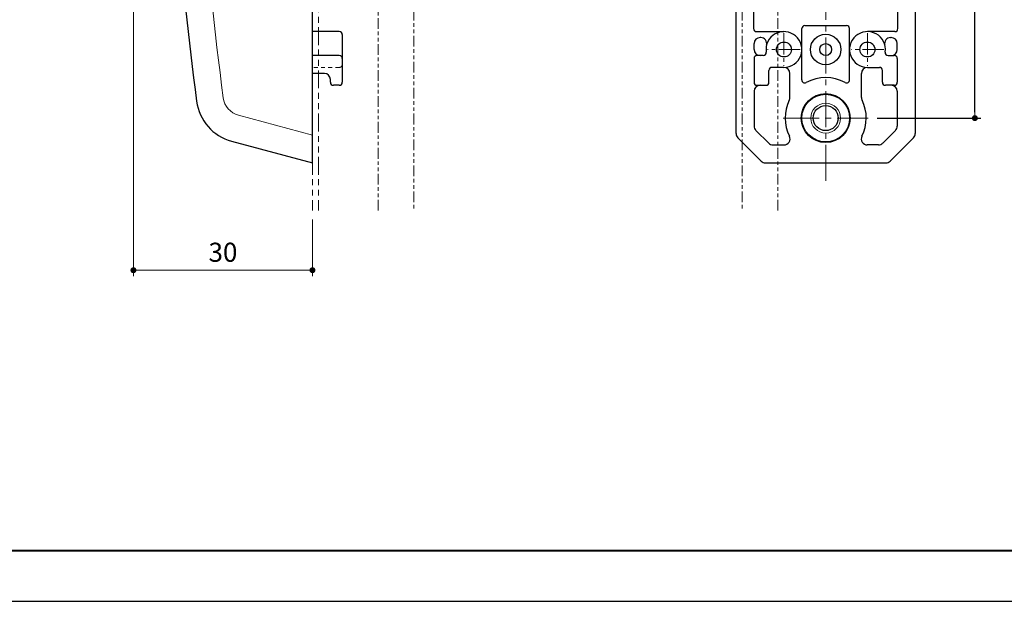
# Model space of a CAD drawing. Units: millimetres. Extents: x 0 to 594, y 0 to 420.
# Drawn here: x 318 to 483, y 0 to 97 of the extents above; entities that cross this region are included whole.
import ezdxf

# ---------------------------------------------------------------- set-up
doc = ezdxf.new("R2010")
doc.units = ezdxf.units.MM
for name, pattern in [('中心線1', [18, 12, -2, 2, -2]), ('中線', [2, 1, 1]), ('寸法線', [2, 1, 1]), ('想像線1', [14.5, 6, -1.5, 2, -1.5, 2, -1.5]), ('陰線1', [4, 2.2, -1.8])]:
    doc.linetypes.add(name, pattern=pattern)
for name, color, linetype, lineweight in [('AM_11', 2, '想像線1', 20), ('AM_5', 3, '寸法線', 18), ('AM_7', 4, '中心線1', 15), ('waku', 7, 'Continuous', 40), ('ビットインサート', 152, '中線', 30), ('ロッド棒', 8, '中線', 30), ('本体', 31, '中線', 30)]:
    doc.layers.add(name, color=color, linetype=linetype, lineweight=lineweight)
doc.layers.add('size', color=5, linetype='Continuous', lineweight=30, plot=False)
doc.styles.get("Standard").update_dxf_attribs({"font": 'romans.shx', "width": 0.7, "bigfont": 'extfont.shx'})
doc.dimstyles.new('SYS$0', dxfattribs={"dimtxt": 3.2, "dimasz": 1, "dimexe": 1, "dimexo": 1.5, "dimgap": 1, "dimtad": 1, "dimdec": 1, "dimdsep": 46, "dimtxsty": 'STANDARD', "dimblk": 'DOT', "dimcen": 0, "dimclrd": 256, "dimclre": 256, "dimclrt": 2, "dimadec": 0, "dimazin": 2, "dimtp": 0.1, "dimtm": 0.1, "dimtfac": 0.71, "dimtdec": 1, "dimtmove": 0, "dimatfit": 3, "dimldrblk": 'OPEN30', "dimfxl": 1, "dimlwd": -1, "dimlwe": -1, "dimarcsym": 0})

# ---------------------------------------------------------------- blocks, each defined once
blk = doc.blocks.new('_Dot')
at = {"color": 0, "linetype": 'ByBlock', "lineweight": -2}
blk.add_line((-0.5, 0), (-1, 0), dxfattribs=at)
at = {"color": 0, "linetype": 'ByBlock', "const_width": 0.5}
blk.add_lwpolyline([(-0.25, 0, 1), (0.25, 0, 1)], format="xyb", close=True, dxfattribs=at)
blk = doc.blocks.new('_OPEN30')
at = {"color": 0, "linetype": 'ByBlock'}
for p, q in [((-1, 0.27), (0, 0)), ((0, 0), (-1, -0.27)), ((0, 0), (-1, 0))]:
    blk.add_line(p, q, dxfattribs=at)
blk = doc.blocks.new('*D73')
at = {"layer": 'AM_5', "transparency": 16777216}
for p, q in [((337, 184.5), (337, 54.5)), ((367, 64), (367, 54.5)), ((366, 55.5), (338, 55.5))]:
    blk.add_line(p, q, dxfattribs=at)
at = {"layer": 'Defpoints', "color": 0, "transparency": 16777216}
for p in [(337, 186), (367, 65.5), (337, 55.5)]:
    blk.add_point(p, dxfattribs=at)
at = {"layer": 'AM_5', "transparency": 16777216, "rotation": 180}
blk.add_blockref('_Dot', (337, 55.5), dxfattribs=at)
at = {"layer": 'AM_5', "transparency": 16777216}
blk.add_blockref('_Dot', (367, 55.5), dxfattribs=at)
at = {"layer": 'AM_5', "color": 2, "transparency": 16777216, "insert": (352, 58.1), "char_height": 3.2, "attachment_point": 5}
blk.add_mtext('30', dxfattribs=at)

msp = doc.modelspace()

# ---------------------------------------------------------------- linework, layer by layer
at = {"layer": 'AM_11', "ltscale": 0.5}
for p, q in [((367, 306.5), (367, 65.5)), ((368, 306.5), (368, 65.5)), ((367, 88.5), (368, 88.5))]:
    msp.add_line(p, q, dxfattribs=at)
at = {"layer": 'AM_7', "lineweight": 9, "ltscale": 0.5}
for p, q in [((453, 70.5), (453, 301.5)), ((445.9, 81), (460.1, 81))]:
    msp.add_line(p, q, dxfattribs=at)
at = {"layer": 'AM_7', "lineweight": 9, "ltscale": 0.3}
for p, q in [((446, 95.25), (446, 89.75)), ((460, 95.25), (460, 89.75)), ((448.75, 92.5), (443.25, 92.5)), ((462.75, 92.5), (457.25, 92.5))]:
    msp.add_line(p, q, dxfattribs=at)
at = {"layer": 'size'}
msp.add_lwpolyline([(0, 420), (0, 0), (594, 0), (594, 420)], close=True, dxfattribs=at)
at = {"layer": 'waku'}
msp.add_lwpolyline([(11.5, 411.5), (11.5, 8.5), (582.5, 8.5), (582.5, 411.5)], close=True, dxfattribs=at)
at = {"layer": 'ビットインサート'}
for radius in [4, 2.1]:
    msp.add_circle((453, 81), radius, dxfattribs=at)
at = {"layer": 'ビットインサート', "lineweight": 13}
msp.add_circle((453, 81), 2.5, dxfattribs=at)
at = {"layer": 'ロッド棒', "linetype": '想像線1', "lineweight": 13, "ltscale": 0.3}
for p, q in [((445, 65.5), (445, 209.5)), ((378, 65.5), (378, 190.5)), ((384, 190.5), (384, 65.5)), ((439, 190.5), (439, 65.5))]:
    msp.add_line(p, q, dxfattribs=at)
at = {"layer": '本体'}
for p, q in [((367, 73.5), (367, 298.5)), ((468, 293.59), (468, 78.41)), ((438, 78.41), (438, 199.5)), ((440.9, 119.6), (440.9, 96)), ((465.1, 96), (465.1, 119.6)), ((449, 87.41), (449, 96)), ((449.5, 96.5), (456.5, 96.5)), ((457, 87.41), (457, 96)), ((371.5, 95.5), (367, 95.5)), ((372, 95), (372, 87)), ((441.4, 95.5), (446, 95.5)), ((442.13, 94.5), (442, 94.5)), ((464.6, 95.5), (460, 95.5)), ((463.87, 94.5), (464, 94.5)), ((441, 92.5), (441, 93.5)), ((465, 92.5), (465, 93.5)), ((371.5, 91.5), (367, 91.5)), ((441, 91), (441, 87)), ((442.54, 91.5), (441.5, 91.5)), ((463.46, 91.5), (464.5, 91.5)), ((465, 91), (465, 87)), ((446, 89.5), (444, 89.5)), ((460, 89.5), (462, 89.5)), ((369, 88.5), (367, 88.5)), ((370, 87), (370, 87.5)), ((443.5, 87), (443.5, 89)), ((447, 84.44), (447, 88.5)), ((459, 84.44), (459, 88.5)), ((462.5, 87), (462.5, 89)), ((371.5, 86.5), (370.5, 86.5)), ((441.5, 86.5), (443, 86.5)), ((464.5, 86.5), (463, 86.5)), ((441, 85.5), (441, 79.66)), ((465, 85.5), (465, 79.66)), ((442.21, 73.79), (438.29, 77.71)), ((443.45, 76.79), (441.29, 78.95)), ((462.55, 76.79), (464.71, 78.95)), ((467.71, 77.71), (463.79, 73.79)), ((353.45, 77.13), (367, 73.5)), ((444.16, 76.5), (446.03, 76.5)), ((461.84, 76.5), (459.97, 76.5)), ((442.91, 73.5), (463.09, 73.5))]:
    msp.add_line(p, q, dxfattribs=at)
at = {"layer": '本体', "linetype": '陰線1', "lineweight": 9, "ltscale": 0.3}
msp.add_line((371.5, 89.5), (367, 89.5), dxfattribs=at)
at = {"layer": '本体', "lineweight": 13}
msp.add_line((354.61, 81.48), (367, 78.16), dxfattribs=at)
at = {"layer": '本体'}
for centre, radius in [((453, 92.5), 2.55), ((446, 92.5), 1.25), ((453, 92.5), 1), ((460, 92.5), 1.25), ((453, 81), 4.1)]:
    msp.add_circle(centre, radius, dxfattribs=at)
at = {"layer": '本体', "lineweight": 13}
for centre, radius, start, end in [((1137, 186), 791.5, 184.91721, 187.37435), ((355.52, 84.86), 3.5, 187.3744, 255)]:
    msp.add_arc(centre, radius, start, end, dxfattribs=at)
at = {"layer": '本体'}
for centre, radius, start, end in [((1137, 186), 796, 185.1147, 187.37435), ((441.4, 96), 0.5, 180, 270), ((449.5, 96), 0.5, 90, 180), ((456.5, 96), 0.5, 0, 90), ((464.6, 96), 0.5, 270, 0), ((371.5, 95), 0.5, 0, 90), ((442, 93.5), 1, 90, 180), ((442.13, 93.5), 1, 345.5225, 90), ((446, 92.5), 3, 270, 188.2132), ((460, 92.5), 3, 351.7868, 270), ((463.87, 93.5), 1, 90, 194.4775), ((464, 93.5), 1, 0, 90), ((442, 92.5), 1, 180, 270), ((464, 92.5), 1, 270, 0), ((371.5, 91), 0.5, 0, 90), ((441.5, 91), 0.5, 90, 180), ((442.54, 92), 0.5, 270, 8.2132), ((463.46, 92), 0.5, 171.7868, 270), ((464.5, 91), 0.5, 0, 90), ((444, 89), 0.5, 90, 180), ((446, 88.5), 1, 0, 90), ((460, 88.5), 1, 90, 180), ((462, 89), 0.5, 0, 90), ((369, 87.5), 1, 0, 90), ((453, 81), 6.8, 61.3504, 118.6496), ((370.5, 87), 0.5, 180, 270), ((371.5, 87), 0.5, 270, 0), ((441.5, 87), 0.5, 180, 270), ((442, 85.5), 1, 90, 180), ((443, 87), 0.5, 270, 0), ((449.5, 87.41), 0.5, 180, 298.6496), ((456.5, 87.41), 0.5, 241.3504, 0), ((463, 87), 0.5, 180, 270), ((464, 85.5), 1, 360, 90), ((464.5, 87), 0.5, 270, 0), ((446, 84.44), 1, 333.823, 0), ((460, 84.44), 1, 180, 206.177), ((355.52, 84.86), 8, 187.3744, 255), ((453, 81), 6.8, 153.823, 206.6615), ((453, 81), 6.8, 333.3385, 26.177), ((442, 79.66), 1, 180, 225), ((464, 79.66), 1, 315, 360), ((439, 78.41), 1, 180, 225), ((446.03, 77.5), 1, 270, 26.6615), ((459.97, 77.5), 1, 153.3385, 270), ((467, 78.41), 1, 315, 0), ((444.16, 77.5), 1, 225, 270), ((461.84, 77.5), 1, 270, 315), ((442.91, 74.5), 1, 225, 270), ((463.09, 74.5), 1, 270, 315)]:
    msp.add_arc(centre, radius, start, end, dxfattribs=at)
at = {"layer": '本体', "linetype": '陰線1', "lineweight": 9, "ltscale": 0.3}
msp.add_arc((371.5, 90), 0.5, 270, 360, dxfattribs=at)

# ---------------------------------------------------------------- dimensions: what is measured, and where the dimension line sits
at = {"layer": 'AM_5'}
msp.add_linear_dim(base=(478, 291), p1=(460.1, 81), p2=(460.1, 291), angle=90, text='      <>', dimstyle='SYS$0', override={"dimadec": 1, "dimtm": 0, "dimtdec": 3}, dxfattribs=at).render()
dim = msp.add_linear_dim(base=(337, 55.5), p1=(367, 65.5), p2=(337, 186), dimstyle='SYS$0', override={"dimdec": 1}, dxfattribs=at)
dim.commit()
dim.dimension.update_dxf_attribs({"geometry": '*D73', "text_midpoint": (352, 58.1)})

doc.saveas('drawing.dxf')
